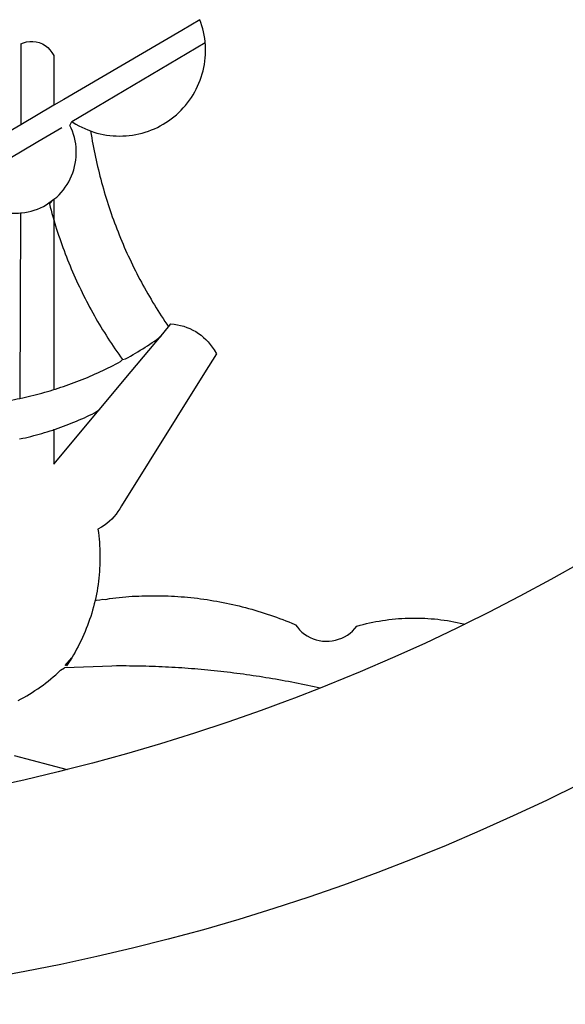
# Model space of a CAD drawing. Extents: x 179921 to 180929, y 1670044 to 1670993.
# Drawn here: x 179986 to 179988, y 1670097 to 1670100 of the extents above; entities that cross this region are included whole.
import ezdxf

# ---------------------------------------------------------------- set-up
doc = ezdxf.new("R2010")
doc.units = 0
doc.header["$LTSCALE"] = 1.7
doc.header["$MEASUREMENT"] = 0
doc.layers.add('BRAZAO', color=7, linetype='CONTINUOUS')

# ---------------------------------------------------------------- blocks, each defined once
blk = doc.blocks.new('Logo_Prefeitura')
at = {"layer": 'BRAZAO'}
for points in [[(224.05, -871.79), (216.66, -875.43), (209.2, -878.94), (201.68, -882.31), (194.1, -885.56), (186.47, -888.67), (178.78, -891.65), (171.04, -894.5), (163.26, -897.21), (155.43, -899.78), (147.55, -902.21), (139.63, -904.51), (131.68, -906.67), (123.69, -908.69)], [(224.57, -821.89), (217.65, -825.78), (210.66, -829.55), (203.6, -833.2), (198.34, -835.81)], [(138.81, -699.93), (134.71, -702.33)], [(139.99, -705.09), (139.97, -704.86), (139.88, -704.13), (139.76, -703.41), (139.62, -702.69), (139.45, -701.97), (139.25, -701.27), (139.03, -700.57), (138.81, -699.93)], [(134.71, -702.33), (108.21, -717.87)], [(98.61, -705.36), (98.55, -723.53)], [(98.61, -705.36), (99.14, -705.13), (99.84, -704.92), (100.57, -704.81), (101.3, -704.8), (101.3, -704.8), (102.02, -704.89), (102.73, -705.08), (103.41, -705.37), (104.04, -705.74), (104.61, -706.2), (105.12, -706.73), (105.54, -707.33), (106, -707.99)], [(113.67, -720.67), (139.99, -705.09)], [(114.25, -724.94), (114.98, -725.19), (115.68, -725.4), (116.39, -725.58), (117.11, -725.73), (117.83, -725.86), (118.56, -725.95), (119.29, -726.03), (120.02, -726.07), (120.75, -726.08), (121.49, -726.07), (122.22, -726.03), (122.95, -725.96), (123.67, -725.87), (124.4, -725.74), (125.12, -725.59), (125.83, -725.41), (126.53, -725.21), (127.23, -724.98), (127.91, -724.72), (128.59, -724.44), (129.25, -724.13), (129.91, -723.79), (130.55, -723.43), (131.17, -723.05), (131.78, -722.64), (132.38, -722.21), (132.95, -721.76), (133.51, -721.29), (134.06, -720.79), (134.58, -720.28), (135.08, -719.74), (135.56, -719.19), (136.02, -718.62), (136.46, -718.03), (136.88, -717.43), (137.27, -716.81), (137.64, -716.17), (137.98, -715.53), (138.3, -714.87), (138.59, -714.19), (138.86, -713.51), (139.1, -712.82), (139.32, -712.12), (139.51, -711.41), (139.67, -710.69), (139.8, -709.97), (139.91, -709.25), (139.99, -708.52), (140.04, -707.79), (140.06, -707.05), (140.06, -706.32), (140.03, -705.59), (139.99, -705.09)], [(106, -707.99), (106, -719.17)], [(106, -719.17), (98.55, -723.53)], [(108.21, -717.87), (106, -719.17)], [(110.05, -722.81), (113.67, -720.67)], [(98.55, -723.53), (70.96, -739.71)], [(106, -740.3), (106.64, -739.82), (107.16, -739.31), (107.66, -738.77), (108.13, -738.2), (108.57, -737.61), (108.97, -737), (109.34, -736.37), (109.68, -735.72), (109.98, -735.05), (110.25, -734.37), (110.48, -733.67), (110.67, -732.96), (110.82, -732.24), (110.93, -731.52), (111.01, -730.79), (111.04, -730.06), (111.04, -729.32), (111, -728.59), (110.91, -727.86), (110.79, -727.14), (110.63, -726.42), (110.43, -725.72), (110.2, -725.02), (109.92, -724.34), (109.61, -723.68), (110.05, -722.81)], [(110.05, -722.81), (110.34, -723.01), (110.97, -723.4), (111.61, -723.76), (112.26, -724.09), (112.92, -724.41), (113.6, -724.69), (114.25, -724.94)], [(102.4, -727.33), (106, -725.21)], [(106, -725.21), (107.81, -724.13)], [(114.25, -724.94), (114.39, -725.77), (114.51, -726.5), (114.63, -727.22), (114.76, -727.94), (114.9, -728.66), (115.04, -729.38), (115.19, -730.1), (115.34, -730.82), (115.5, -731.53), (115.66, -732.25), (115.82, -732.96), (115.99, -733.68), (116.17, -734.39), (116.35, -735.1), (116.53, -735.81), (116.72, -736.52), (116.92, -737.22), (117.12, -737.93), (117.32, -738.63), (117.53, -739.34), (117.75, -740.04), (117.97, -740.74), (118.19, -741.44), (118.42, -742.13), (118.65, -742.83), (118.89, -743.52), (119.13, -744.21), (119.38, -744.9), (119.63, -745.59), (119.89, -746.28), (120.15, -746.97), (120.42, -747.65), (120.69, -748.33), (120.97, -749.01), (121.25, -749.69), (121.53, -750.36), (121.82, -751.04), (122.12, -751.71), (122.42, -752.38), (122.72, -753.04), (123.03, -753.71), (123.34, -754.37), (123.66, -755.03), (123.98, -755.69), (124.31, -756.35), (124.64, -757), (124.97, -757.66), (125.32, -758.31), (125.66, -758.95), (126.01, -759.6), (126.36, -760.24), (126.72, -760.88), (127.08, -761.52), (127.45, -762.15), (127.82, -762.79), (128.19, -763.42), (128.57, -764.05), (128.96, -764.67), (129.35, -765.29), (129.74, -765.91), (130.13, -766.53), (130.53, -767.14), (130.94, -767.75), (131.35, -768.36), (131.76, -768.97)], [(98.53, -729.62), (102.4, -727.33)], [(89.7, -734.84), (98.53, -729.62)], [(98.48, -743.38), (98.75, -743.36), (99.48, -743.27), (100.2, -743.14), (100.91, -742.97), (101.61, -742.76), (102.31, -742.51), (102.98, -742.23), (103.64, -741.91), (104.28, -741.56), (106, -740.3)], [(106, -740.3), (104.99, -741.36), (105.18, -742.07), (105.37, -742.78), (105.56, -743.49), (105.76, -744.2), (106, -744.9)], [(106, -740.3), (105.51, -740.75), (106, -740.3)], [(106, -740.3), (106, -744.9)], [(94.45, -743.23), (95.1, -743.24), (95.82, -743.34), (96.55, -743.4), (97.28, -743.43), (98.02, -743.42), (98.48, -743.38)], [(98.48, -743.38), (98.34, -785.06)], [(106, -744.9), (106.4, -746.3), (106.62, -747), (106.84, -747.7), (107.07, -748.4), (107.31, -749.09), (107.54, -749.78), (107.79, -750.48), (108.04, -751.17), (108.29, -751.85), (108.55, -752.54), (108.82, -753.22), (109.09, -753.91), (109.36, -754.59), (109.64, -755.27), (109.92, -755.94), (110.21, -756.62), (110.5, -757.29), (110.8, -757.96), (111.1, -758.63), (111.41, -759.29), (111.72, -759.96), (112.04, -760.62), (112.36, -761.28), (112.68, -761.94), (113.02, -762.59), (113.35, -763.24), (113.69, -763.89), (114.03, -764.54), (114.38, -765.19), (114.74, -765.83), (115.09, -766.47), (115.46, -767.11), (115.82, -767.74), (116.19, -768.37), (116.57, -769), (116.95, -769.63), (117.34, -770.26), (117.72, -770.88), (118.12, -771.5), (118.52, -772.11), (118.92, -772.73), (119.32, -773.34), (119.73, -773.94), (120.15, -774.55), (120.57, -775.15), (120.99, -775.75), (121.42, -776.34)], [(106, -744.9), (106, -783.07)], [(130.08, -770.99), (131.76, -768.97)], [(131.76, -768.97), (132.31, -768.32), (132.31, -768.32), (133.04, -768.39), (133.76, -768.5), (134.48, -768.65), (135.19, -768.85), (135.88, -769.09), (136.56, -769.37), (137.22, -769.69), (137.86, -770.05), (138.47, -770.44), (139.06, -770.88), (139.63, -771.35), (140.17, -771.85), (140.67, -772.38), (141.14, -772.94), (141.58, -773.53), (141.98, -774.14), (142.5, -775.07), (139.83, -779.35)], [(121.42, -776.34), (122.12, -776.17), (122.68, -775.86), (123.23, -775.55), (123.78, -775.23), (124.33, -774.9), (124.87, -774.58), (125.41, -774.24), (125.95, -773.91), (126.49, -773.57), (127.03, -773.22), (127.56, -772.88), (128.09, -772.53), (128.62, -772.17), (129.14, -771.81), (130.08, -770.99)], [(123.4, -778.99), (130.08, -770.99)], [(106, -783.07), (106.37, -782.96), (106.98, -782.76), (107.58, -782.56), (108.19, -782.36), (108.79, -782.15), (109.39, -781.94), (109.99, -781.73), (110.58, -781.5), (111.18, -781.28), (111.77, -781.05), (112.36, -780.82), (112.95, -780.58), (113.54, -780.33), (114.13, -780.09), (114.71, -779.83), (115.29, -779.58), (115.87, -779.32), (116.45, -779.05), (117.03, -778.79), (117.6, -778.51), (118.17, -778.23), (118.74, -777.95), (119.31, -777.67), (119.88, -777.38), (120.44, -777.08), (121, -776.78), (121.42, -776.34)], [(116.17, -787.64), (123.4, -778.99)], [(139.83, -779.35), (121.16, -809.25), (120.79, -809.89), (120.4, -810.5), (119.96, -811.09), (119.5, -811.66), (119, -812.19), (118.47, -812.7), (117.91, -813.18), (117.32, -813.62), (116.71, -814.03), (115.9, -814.49), (116, -815.22), (116.09, -815.95), (116.16, -816.68), (116.23, -817.41), (116.28, -818.14), (116.31, -818.87), (116.34, -819.61), (116.35, -820.34), (116.35, -821.07), (116.34, -821.81), (116.32, -822.54), (116.28, -823.27), (116.24, -824), (116.17, -824.73), (116.1, -825.46), (116.02, -826.19), (115.92, -826.92), (115.81, -827.64), (115.69, -828.37), (115.55, -829.09), (115.41, -829.81), (115.25, -830.5)], [(98.34, -785.06), (99, -784.93), (99.62, -784.79), (100.24, -784.65), (100.86, -784.5), (101.48, -784.35), (102.1, -784.19), (102.71, -784.02), (103.32, -783.86), (103.94, -783.69), (104.55, -783.51), (105.16, -783.33), (105.77, -783.15), (106, -783.07)], [(92.3, -786.13), (92.75, -786.06), (93.37, -785.97), (94, -785.87), (94.63, -785.77), (95.26, -785.67), (95.89, -785.55), (96.51, -785.44), (97.13, -785.32), (97.76, -785.19), (98.34, -785.06)], [(106, -799.82), (116.17, -787.64)], [(106, -792.09), (106.34, -791.97), (106.94, -791.76), (107.54, -791.55), (108.14, -791.33), (108.74, -791.11), (109.33, -790.88), (109.92, -790.64), (110.51, -790.41), (111.1, -790.16), (111.68, -789.91), (112.27, -789.66), (112.85, -789.4), (113.43, -789.13), (114, -788.86), (114.57, -788.59), (115.14, -788.31), (116.17, -787.64)], [(98.31, -794.18), (99, -794.04), (99.62, -793.9), (100.24, -793.75), (100.86, -793.6), (101.47, -793.44), (102.09, -793.27), (102.7, -793.1), (103.31, -792.93), (103.92, -792.75), (104.53, -792.56), (105.14, -792.37), (105.74, -792.17), (106, -792.09)], [(106, -792.09), (106, -799.82)], [(117.68, -830.28), (118.48, -830.03), (119.21, -829.95), (119.94, -829.87), (120.67, -829.79), (121.4, -829.72), (122.13, -829.66), (122.86, -829.61), (123.59, -829.56), (124.32, -829.52), (125.06, -829.49), (125.79, -829.46), (126.52, -829.44), (127.26, -829.43), (127.99, -829.42), (128.72, -829.42), (128.72, -829.42), (129.46, -829.42), (130.19, -829.44), (130.92, -829.46), (131.66, -829.48), (132.39, -829.51), (133.12, -829.55), (133.85, -829.6), (134.58, -829.65), (135.32, -829.71), (136.05, -829.78), (136.78, -829.85), (137.51, -829.93), (138.23, -830.01), (138.96, -830.11), (139.69, -830.2), (140.41, -830.31), (141.14, -830.42), (141.86, -830.54), (142.58, -830.66), (143.31, -830.8), (144.03, -830.93), (144.75, -831.08), (145.46, -831.23), (146.18, -831.39), (146.89, -831.55), (147.61, -831.72), (148.32, -831.9), (149.03, -832.08), (149.74, -832.27), (150.44, -832.47), (151.15, -832.67), (151.85, -832.88), (152.55, -833.1), (153.25, -833.32), (153.95, -833.54), (154.64, -833.78), (155.34, -834.02), (156.03, -834.27), (156.72, -834.52), (157.4, -834.78), (158.09, -835.05), (158.77, -835.32), (159.45, -835.59), (159.97, -835.82)], [(115.25, -830.5), (115.08, -831.24), (114.89, -831.95), (114.7, -832.65), (114.49, -833.36), (114.27, -834.06), (114.04, -834.75), (113.8, -835.45), (113.55, -836.13), (113.28, -836.82), (113.01, -837.5), (112.72, -838.17), (112.42, -838.84), (112.11, -839.51), (111.79, -840.17), (111.45, -840.82), (111.11, -841.47), (110.76, -842.11), (110.39, -842.74), (110.01, -843.37)], [(115.25, -830.5), (115.58, -830.45), (116.3, -830.33), (117.03, -830.23), (117.03, -830.23), (117.68, -830.28)], [(159.97, -835.82), (160.27, -835.94), (160.71, -836.53), (161.2, -837.08), (161.73, -837.59), (162.3, -838.05), (162.91, -838.45), (163.55, -838.8), (164.22, -839.1), (164.92, -839.33), (165.63, -839.51), (166.36, -839.62), (167.09, -839.67), (167.82, -839.65), (168.55, -839.58), (169.27, -839.43), (169.97, -839.23), (170.66, -838.97), (171.32, -838.65), (171.94, -838.27), (172.54, -837.84), (173.09, -837.36), (173.6, -836.83), (174.07, -836.25), (174.78, -836.05), (175.49, -835.87), (176.2, -835.7), (176.92, -835.53), (177.64, -835.38), (178.36, -835.24), (179.08, -835.12), (179.8, -835), (180.53, -834.89), (181.26, -834.8), (181.98, -834.71), (182.71, -834.64), (183.44, -834.58), (184.18, -834.53), (184.91, -834.49), (185.64, -834.46), (186.38, -834.45), (187.11, -834.44), (187.11, -834.44), (187.84, -834.45), (188.58, -834.47), (189.31, -834.5), (190.04, -834.54), (190.77, -834.59), (191.5, -834.65), (192.23, -834.73), (192.96, -834.81), (193.69, -834.91), (194.41, -835.02), (195.14, -835.14), (195.86, -835.27), (196.58, -835.41), (197.29, -835.56), (198.01, -835.73), (198.34, -835.81)], [(198.34, -835.81), (196.49, -836.73), (189.31, -840.13), (182.07, -843.4), (174.78, -846.55), (167.43, -849.57), (165.79, -850.22)], [(114.82, -845.39), (108.4, -845.64)], [(110.01, -843.37), (108.52, -845.15), (110.01, -843.37)], [(110.01, -843.37), (108.82, -845.22), (110.01, -843.37)], [(110.01, -843.37), (109.63, -844), (110.01, -843.37)], [(159.09, -848.81), (158.7, -848.74), (157.98, -848.61), (157.26, -848.47), (156.54, -848.34), (155.82, -848.22), (155.09, -848.09), (154.37, -847.97), (153.65, -847.85), (152.92, -847.73), (152.2, -847.62), (151.47, -847.51), (150.75, -847.4), (150.02, -847.29), (149.3, -847.19), (148.57, -847.09), (147.84, -846.99), (147.12, -846.89), (146.39, -846.8), (145.66, -846.71), (144.93, -846.62), (144.21, -846.54), (143.48, -846.46), (142.75, -846.38), (142.02, -846.3), (141.29, -846.23), (140.56, -846.15), (139.83, -846.08), (139.1, -846.02), (138.37, -845.95), (137.64, -845.89), (136.91, -845.83), (136.17, -845.78), (135.44, -845.72), (134.71, -845.67), (133.98, -845.63), (133.25, -845.58), (132.52, -845.54), (131.78, -845.5), (131.05, -845.46), (130.32, -845.43), (129.59, -845.39), (128.85, -845.37), (128.12, -845.34), (127.39, -845.32), (126.65, -845.29), (125.92, -845.28), (125.19, -845.26), (124.45, -845.25), (123.72, -845.23), (122.99, -845.23), (122.25, -845.22), (121.52, -845.22), (120.79, -845.22), (120.79, -845.22), (120.05, -845.22), (119.01, -845.23), (114.82, -845.39)], [(97.97, -852.98), (98.62, -852.64), (99.26, -852.29), (99.89, -851.92), (100.52, -851.55), (101.15, -851.16), (101.76, -850.76), (102.37, -850.35), (102.97, -849.93), (103.57, -849.5), (104.15, -849.06), (104.73, -848.6), (105.3, -848.14), (105.86, -847.67), (106.41, -847.18), (106.95, -846.69), (107.48, -846.19), (108.4, -845.64)], [(165.79, -850.22), (165.17, -850.07), (164.45, -849.92), (163.74, -849.76), (163.02, -849.61), (162.3, -849.46), (161.58, -849.31), (160.86, -849.16), (160.14, -849.02), (159.42, -848.88), (159.09, -848.81)], [(165.79, -850.22), (160.04, -852.47), (158.38, -853.08)], [(158.38, -853.08), (152.59, -855.23), (145.1, -857.86), (137.56, -860.36), (129.98, -862.73), (122.35, -864.96), (114.7, -867.07), (109, -868.53)], [(97.09, -865.32), (109, -868.53)], [(109, -868.53), (107, -869.04), (99.27, -870.87), (91.51, -872.57), (83.73, -874.13), (75.91, -875.56), (68.08, -876.85), (60.22, -878), (52.34, -879.02), (44.45, -879.9), (36.54, -880.64), (28.62, -881.24), (20.69, -881.7), (12.75, -882.03), (4.81, -882.21), (-3.13, -882.26), (-8.08, -882.2)], [(123.69, -908.69), (115.66, -910.57), (107.6, -912.31), (99.51, -913.91), (91.4, -915.37), (83.26, -916.68), (75.1, -917.86), (66.92, -918.89), (58.73, -919.77), (50.52, -920.52), (42.3, -921.12), (39.32, -921.28)]]:
    blk.add_lwpolyline(points, dxfattribs=at)

msp = doc.modelspace()

# ---------------------------------------------------------------- block references
at = {"layer": 'BRAZAO', "xscale": 0.009945506928488612, "yscale": 0.009945506928488612, "zscale": 0.00994550699641468}
msp.add_blockref('Logo_Prefeitura', (179985.5183, 1670106.5608), dxfattribs=at)

doc.saveas('drawing.dxf')
